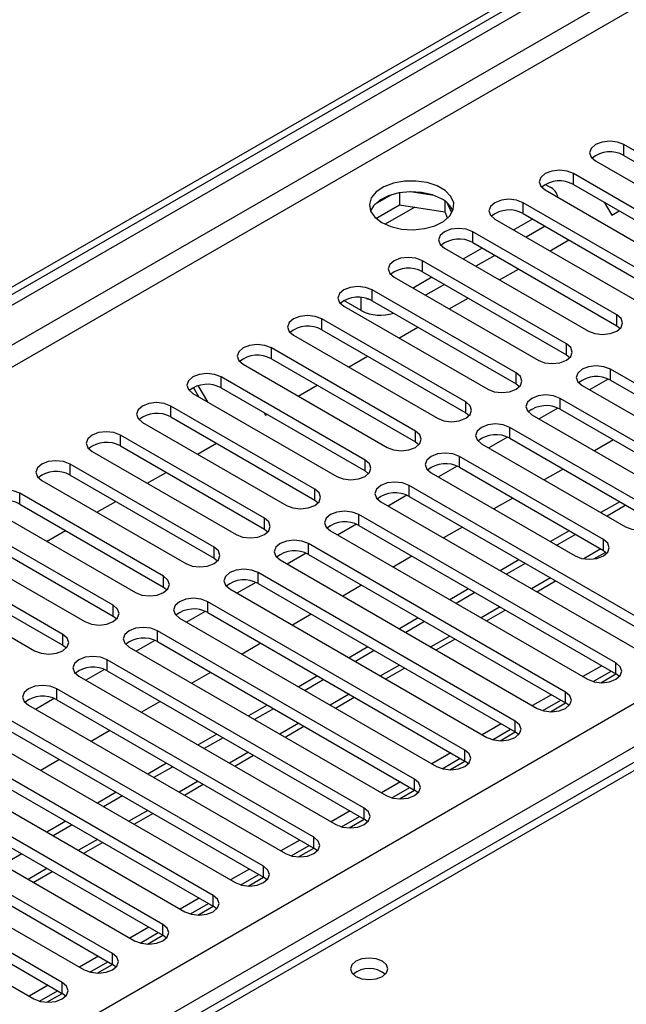
# Model space of a CAD drawing. Units: millimetres. Extents: x 3 to 7353, y 8 to 10403.
# Drawn here: x 2996 to 3064, y 1805 to 1916 of the extents above; entities that cross this region are included whole.
import ezdxf

# ---------------------------------------------------------------- set-up
doc = ezdxf.new("R2010")
doc.units = ezdxf.units.MM
doc.header["$LTSCALE"] = 35

msp = doc.modelspace()

# ---------------------------------------------------------------- linework, layer by layer
at = {"color": 7, "linetype": 'Continuous', "lineweight": 25}
for p, q in [((2257.6, 1458.949), (3402.406, 2119.831)), ((2258.661, 1458.336), (3403.467, 2119.219)), ((3186.778, 1902.393), (2620.385, 1575.422)), ((3080.39, 1892.399), (3064.215, 1901.737)), ((3064.215, 1900.512), (3080.39, 1891.174)), ((3061.032, 1899.9), (3077.208, 1890.562)), ((3074.733, 1889.133), (3058.558, 1898.471)), ((3055.394, 1897.256), (3055.924, 1896.95)), ((3058.558, 1897.246), (3074.733, 1887.909)), ((3038.115, 1896.099), (3036.186, 1894.985)), ((3039.008, 1896.312), (3039.008, 1894.981)), ((3042.863, 1896.018), (3040.228, 1896.426)), ((3055.376, 1896.634), (3071.551, 1887.296)), ((3036.35, 1893.447), (3039.008, 1894.981)), ((3039.008, 1894.981), (3044.083, 1894.196)), ((3044.083, 1895.393), (3044.083, 1894.196)), ((3044.895, 1894.08), (3044.41, 1895.125)), ((3069.076, 1885.868), (3052.901, 1895.205)), ((3062.001, 1895.258), (3062.849, 1893.79)), ((3044.083, 1894.196), (3044.417, 1893.476)), ((3052.901, 1893.981), (3069.076, 1884.643)), ((3062.849, 1893.79), (3063.696, 1894.28)), ((3049.719, 1893.368), (3065.894, 1884.031)), ((3053.962, 1893.368), (3051.84, 1892.144)), ((3063.419, 1882.602), (3047.244, 1891.94)), ((3055.376, 1892.552), (3053.255, 1891.327)), ((3047.244, 1890.715), (3063.419, 1881.377)), ((3055.918, 1889.79), (3058.039, 1891.014)), ((3044.062, 1890.103), (3060.237, 1880.765)), ((3048.305, 1890.103), (3046.183, 1888.878)), ((3057.762, 1879.336), (3041.587, 1888.674)), ((3049.719, 1889.286), (3047.598, 1888.062)), ((3041.587, 1887.449), (3057.762, 1878.112)), ((3050.261, 1886.524), (3052.383, 1887.748)), ((3038.405, 1886.837), (3054.58, 1877.499)), ((3042.648, 1886.837), (3040.527, 1885.612)), ((3044.062, 1886.02), (3041.941, 1884.796)), ((3052.105, 1876.071), (3035.93, 1885.408)), ((3034.711, 1883.071), (3032.766, 1884.194)), ((3035.303, 1884.439), (3035.512, 1884.374)), ((3035.93, 1884.184), (3052.105, 1874.846)), ((3044.604, 1883.258), (3046.726, 1884.483)), ((3032.748, 1883.572), (3048.923, 1874.234)), ((3046.448, 1872.805), (3030.273, 1882.143)), ((3030.273, 1880.918), (3046.448, 1871.58)), ((3038.948, 1879.993), (3041.069, 1881.217)), ((3063.419, 1881.377), (3063.812, 1881.071)), ((3027.091, 1880.306), (3043.267, 1870.968)), ((3040.792, 1869.539), (3024.616, 1878.877)), ((3024.616, 1877.652), (3040.792, 1868.315)), ((3033.291, 1876.727), (3035.412, 1877.952)), ((3057.762, 1878.112), (3058.155, 1877.806)), ((3021.435, 1877.04), (3037.61, 1867.703)), ((3091.615, 1859.794), (3062.712, 1876.479)), ((3035.135, 1866.274), (3018.96, 1875.612)), ((3062.444, 1875.386), (3060.342, 1874.173)), ((3062.444, 1875.386), (3060.342, 1874.173)), ((3062.712, 1875.254), (3091.615, 1858.569)), ((3016.453, 1873.385), (3015.851, 1874.427)), ((3017.453, 1872.807), (3016.396, 1874.639)), ((3018.96, 1874.387), (3035.135, 1865.049)), ((3027.634, 1873.461), (3029.755, 1874.686)), ((3052.105, 1874.846), (3052.498, 1874.54)), ((3059.53, 1874.642), (3088.433, 1857.957)), ((3015.778, 1873.775), (3031.953, 1864.437)), ((3085.958, 1856.528), (3057.055, 1873.213)), ((3029.478, 1863.008), (3013.303, 1872.346)), ((3056.787, 1872.121), (3054.685, 1870.907)), ((3056.787, 1872.121), (3054.686, 1870.907)), ((3057.055, 1871.989), (3085.958, 1855.303)), ((3013.303, 1871.121), (3029.478, 1861.783)), ((3023.817, 1871.583), (3023.958, 1871.339)), ((3023.958, 1871.339), (3024.098, 1871.42)), ((3046.448, 1871.58), (3046.842, 1871.274)), ((3053.873, 1871.376), (3082.776, 1854.691)), ((3010.121, 1870.509), (3026.296, 1861.171)), ((3067.573, 1860.61), (3051.398, 1869.948)), ((3023.821, 1859.743), (3007.646, 1869.08)), ((3040.792, 1868.315), (3041.185, 1868.009)), ((3051.13, 1868.855), (3049.029, 1867.642)), ((3051.13, 1868.855), (3049.029, 1867.642)), ((3051.398, 1868.723), (3067.573, 1859.385)), ((3063.038, 1868.534), (3060.917, 1867.31)), ((3004.464, 1867.243), (3020.639, 1857.906)), ((3007.646, 1867.855), (3023.821, 1858.518)), ((3016.32, 1866.93), (3018.441, 1868.155)), ((3048.216, 1868.111), (3064.391, 1858.773)), ((3061.916, 1857.344), (3045.741, 1866.682)), ((3018.164, 1856.477), (3001.989, 1865.815)), ((3035.135, 1865.049), (3035.528, 1864.743)), ((3045.473, 1865.589), (3043.372, 1864.376)), ((3045.473, 1865.589), (3043.372, 1864.376)), ((3045.741, 1865.457), (3061.916, 1856.12)), ((3057.382, 1865.269), (3055.26, 1864.044)), ((2998.807, 1863.978), (3014.982, 1854.64)), ((3001.989, 1864.59), (3018.164, 1855.252)), ((3010.663, 1863.665), (3012.785, 1864.889)), ((3042.559, 1864.845), (3058.734, 1855.507)), ((3068.987, 1846.731), (3040.084, 1863.416)), ((3012.507, 1853.211), (2996.332, 1862.549)), ((3029.478, 1861.783), (3029.871, 1861.477)), ((3039.817, 1862.324), (3037.715, 1861.111)), ((3039.817, 1862.324), (3037.715, 1861.11)), ((3040.084, 1862.192), (3068.987, 1845.506)), ((3051.725, 1862.003), (3049.603, 1860.779)), ((2993.15, 1860.712), (3009.325, 1851.374)), ((2996.332, 1861.324), (3012.507, 1851.987)), ((3005.006, 1860.399), (3007.128, 1861.623)), ((3036.903, 1861.58), (3065.806, 1844.894)), ((3063.745, 1861.595), (3061.624, 1860.371)), ((3064.452, 1861.187), (3062.331, 1859.963)), ((3063.331, 1843.466), (3034.428, 1860.151)), ((3006.85, 1849.946), (2990.675, 1859.283)), ((2999.35, 1857.133), (3001.471, 1858.358)), ((3023.821, 1858.518), (3024.214, 1858.212)), ((3034.16, 1859.058), (3032.058, 1857.845)), ((3034.16, 1859.058), (3032.058, 1857.845)), ((3034.428, 1858.926), (3063.331, 1842.241)), ((3046.068, 1858.738), (3043.947, 1857.513)), ((2987.493, 1857.447), (3003.669, 1848.109)), ((2990.675, 1858.059), (3006.85, 1848.721)), ((3031.246, 1858.314), (3060.149, 1841.629)), ((3058.088, 1858.33), (3055.967, 1857.105)), ((3058.795, 1857.921), (3056.674, 1856.697)), ((3057.674, 1840.2), (3028.771, 1856.885)), ((3001.194, 1846.68), (2985.018, 1856.018)), ((3018.164, 1855.252), (3018.557, 1854.946)), ((3025.589, 1855.048), (3054.492, 1838.363)), ((3028.503, 1855.793), (3026.401, 1854.579)), ((3028.503, 1855.792), (3026.401, 1854.579)), ((3028.771, 1855.66), (3057.674, 1838.975)), ((3040.411, 1855.472), (3038.29, 1854.247)), ((3052.431, 1855.064), (3050.31, 1853.84)), ((3060.845, 1855.162), (3062.183, 1855.934)), ((3061.916, 1856.12), (3062.31, 1855.814)), ((2981.837, 1854.181), (2998.012, 1844.843)), ((2985.018, 1854.793), (3001.194, 1845.455)), ((3053.138, 1854.656), (3051.017, 1853.431)), ((3052.017, 1836.934), (3023.114, 1853.62)), ((3012.507, 1851.987), (3012.901, 1851.68)), ((3019.932, 1851.783), (3048.835, 1835.097)), ((3022.846, 1852.527), (3020.744, 1851.314)), ((3022.846, 1852.527), (3020.744, 1851.314)), ((3023.114, 1852.395), (3052.017, 1835.709)), ((3034.754, 1852.206), (3032.633, 1850.982)), ((3046.774, 1851.798), (3044.653, 1850.574)), ((3054.432, 1851.46), (3056.553, 1852.685)), ((3047.481, 1851.39), (3045.36, 1850.166)), ((3046.36, 1833.669), (3017.457, 1850.354)), ((3006.85, 1848.721), (3007.244, 1848.415)), ((3014.275, 1848.517), (3043.178, 1831.832)), ((3017.189, 1849.261), (3015.087, 1848.048)), ((3017.189, 1849.261), (3015.088, 1848.048)), ((3017.457, 1849.129), (3046.36, 1832.444)), ((3029.097, 1848.941), (3026.976, 1847.716)), ((3041.117, 1848.533), (3038.996, 1847.308)), ((3048.775, 1848.194), (3050.896, 1849.419)), ((3041.825, 1848.125), (3039.703, 1846.9)), ((3040.703, 1830.403), (3011.8, 1847.088)), ((3001.194, 1845.455), (3001.587, 1845.149)), ((3008.618, 1845.251), (3037.521, 1828.566)), ((3011.532, 1845.996), (3009.431, 1844.782)), ((3011.532, 1845.996), (3009.431, 1844.782)), ((3011.8, 1845.864), (3040.703, 1829.178)), ((3023.44, 1845.675), (3021.319, 1844.451)), ((3035.461, 1845.267), (3033.339, 1844.043)), ((3043.118, 1844.929), (3045.239, 1846.153)), ((3036.168, 1844.859), (3034.047, 1843.634)), ((3035.046, 1827.137), (3006.143, 1843.823)), ((3037.461, 1841.663), (3039.583, 1842.888)), ((3061.745, 1843.156), (3059.624, 1841.931)), ((3002.961, 1841.986), (3031.864, 1825.3)), ((3005.875, 1842.73), (3003.774, 1841.517)), ((3005.876, 1842.73), (3003.774, 1841.517)), ((3006.143, 1842.598), (3035.046, 1825.912)), ((3017.784, 1842.409), (3015.662, 1841.185)), ((3029.804, 1842.002), (3027.683, 1840.777)), ((3060.778, 1841.373), (3062.806, 1842.543)), ((3061.617, 1841.25), (3063.332, 1842.24)), ((3063.724, 1841.935), (3063.331, 1842.241)), ((3030.511, 1841.593), (3028.39, 1840.369)), ((3029.389, 1823.872), (3000.487, 1840.557)), ((3031.804, 1838.397), (3033.926, 1839.622)), ((3056.089, 1839.89), (3053.968, 1838.666)), ((2997.305, 1838.72), (3026.208, 1822.035)), ((3000.219, 1839.464), (2998.117, 1838.251)), ((3000.219, 1839.464), (2998.117, 1838.251)), ((3000.487, 1839.332), (3029.389, 1822.647)), ((3012.127, 1839.144), (3010.005, 1837.919)), ((3024.147, 1838.736), (3022.026, 1837.511)), ((3055.122, 1838.107), (3057.149, 1839.278)), ((3055.96, 1837.984), (3057.675, 1838.974)), ((3058.067, 1838.669), (3057.674, 1838.975)), ((3024.854, 1838.328), (3022.733, 1837.103)), ((3023.733, 1820.606), (2994.83, 1837.291)), ((3026.148, 1835.132), (3028.269, 1836.356)), ((3050.432, 1836.624), (3048.311, 1835.4)), ((2991.648, 1835.454), (3020.551, 1818.769)), ((2994.83, 1836.067), (3023.733, 1819.381)), ((3006.47, 1835.878), (3004.349, 1834.654)), ((3018.49, 1835.47), (3016.369, 1834.246)), ((3049.465, 1834.841), (3051.493, 1836.012)), ((3050.303, 1834.719), (3052.018, 1835.709)), ((3052.41, 1835.403), (3052.017, 1835.709)), ((3018.076, 1817.34), (2989.173, 1834.026)), ((3019.197, 1835.062), (3017.076, 1833.838)), ((3020.491, 1831.866), (3022.612, 1833.091)), ((3044.775, 1833.359), (3042.654, 1832.134)), ((2985.991, 1832.189), (3014.894, 1815.504)), ((2989.173, 1832.801), (3018.076, 1816.116)), ((3000.813, 1832.612), (2998.692, 1831.388)), ((3012.833, 1832.205), (3010.712, 1830.98)), ((3013.54, 1831.796), (3011.419, 1830.572)), ((3043.808, 1831.576), (3045.836, 1832.746)), ((3044.646, 1831.453), (3046.361, 1832.443)), ((3046.753, 1832.138), (3046.36, 1832.444)), ((3012.419, 1814.075), (2983.516, 1830.76)), ((3014.834, 1828.601), (3016.955, 1829.825)), ((3039.118, 1830.093), (3036.997, 1828.869)), ((2980.334, 1828.923), (3009.237, 1812.238)), ((2983.516, 1829.535), (3012.419, 1812.85)), ((3007.176, 1828.939), (3005.055, 1827.715)), ((3007.883, 1828.531), (3005.762, 1827.306)), ((3038.151, 1828.31), (3040.179, 1829.481)), ((3038.99, 1828.188), (3040.704, 1829.177)), ((3041.096, 1828.872), (3040.703, 1829.178)), ((3006.762, 1810.809), (2977.859, 1827.494)), ((2977.859, 1826.27), (3006.762, 1809.584)), ((3009.177, 1825.335), (3011.298, 1826.559)), ((3033.461, 1826.828), (3031.34, 1825.603)), ((2974.677, 1825.658), (3003.58, 1808.972)), ((3001.519, 1825.673), (2999.398, 1824.449)), ((3002.227, 1825.265), (3000.105, 1824.041)), ((3032.494, 1825.044), (3034.522, 1826.215)), ((3033.333, 1824.922), (3035.048, 1825.912)), ((3035.44, 1825.606), (3035.046, 1825.912)), ((3001.105, 1807.544), (2972.202, 1824.229)), ((2972.202, 1823.004), (3001.105, 1806.319)), ((3003.52, 1822.069), (3005.641, 1823.294)), ((3027.804, 1823.562), (3025.683, 1822.337)), ((3026.837, 1821.779), (3028.865, 1822.949)), ((2969.02, 1822.392), (2997.923, 1805.707)), ((2996.57, 1822), (2994.449, 1820.775)), ((3027.676, 1821.656), (3029.391, 1822.646)), ((3029.783, 1822.341), (3029.389, 1822.647)), ((2997.863, 1818.804), (2999.985, 1820.028)), ((3022.148, 1820.296), (3020.026, 1819.072)), ((3021.18, 1818.513), (3023.208, 1819.684)), ((3022.019, 1818.391), (3023.734, 1819.381)), ((3024.126, 1819.075), (3023.733, 1819.381)), ((3016.491, 1817.031), (3014.37, 1815.806)), ((3015.524, 1815.247), (3017.551, 1816.418)), ((3016.362, 1815.125), (3018.077, 1816.115)), ((3018.469, 1815.81), (3018.076, 1816.116)), ((3010.834, 1813.765), (3008.713, 1812.541)), ((3009.867, 1811.982), (3011.895, 1813.153)), ((3010.705, 1811.859), (3012.42, 1812.849)), ((3012.812, 1812.544), (3012.419, 1812.85)), ((3005.177, 1810.499), (3003.056, 1809.275)), ((3004.21, 1808.716), (3006.238, 1809.887)), ((3005.048, 1808.594), (3006.763, 1809.584)), ((3007.155, 1809.278), (3006.762, 1809.584)), ((2999.52, 1807.234), (2997.399, 1806.009)), ((2998.553, 1805.451), (3000.581, 1806.621)), ((2999.392, 1805.328), (3001.106, 1806.318)), ((3001.498, 1806.013), (3001.105, 1806.319))]:
    msp.add_line(p, q, dxfattribs=at)
at = {"color": 8, "linetype": 'Continuous', "lineweight": 25}
for p, q in [((3403.467, 2114.728), (2258.661, 1453.845)), ((2259.722, 1452.008), (3404.528, 2112.891)), ((3386.496, 2111.462), (2262.904, 1462.826)), ((2364.55, 1434.353), (3435.11, 2052.374)), ((3437.231, 2048.7), (2366.672, 1430.679)), ((3188.153, 1902.257), (2621.76, 1575.285)), ((3064.215, 1900.512), (3064.215, 1901.737)), ((3058.558, 1897.246), (3058.558, 1898.471)), ((3052.901, 1893.981), (3052.901, 1895.205)), ((3040.746, 1894.713), (3037.388, 1892.774)), ((3047.244, 1890.715), (3047.244, 1891.94)), ((3041.587, 1887.449), (3041.587, 1888.674)), ((3035.93, 1884.184), (3035.93, 1885.408)), ((3034.711, 1883.071), (3034.711, 1884.546)), ((3030.273, 1880.918), (3030.273, 1882.143)), ((3063.419, 1881.377), (3063.419, 1882.602)), ((3024.616, 1877.652), (3024.616, 1878.877)), ((3057.762, 1878.112), (3057.762, 1879.336)), ((3052.105, 1874.846), (3052.105, 1876.071)), ((3062.712, 1875.254), (3062.712, 1876.479)), ((3018.96, 1874.387), (3018.96, 1875.612)), ((3046.448, 1871.58), (3046.448, 1872.805)), ((3057.055, 1871.989), (3057.055, 1873.213)), ((3013.303, 1871.121), (3013.303, 1872.346)), ((3040.792, 1868.315), (3040.792, 1869.539)), ((3051.398, 1868.723), (3051.398, 1869.948)), ((3007.646, 1867.855), (3007.646, 1869.08)), ((3035.135, 1865.049), (3035.135, 1866.274)), ((3045.741, 1865.457), (3045.741, 1866.682)), ((3001.989, 1864.59), (3001.989, 1865.815)), ((3029.478, 1861.783), (3029.478, 1863.008)), ((3040.084, 1862.192), (3040.084, 1863.416)), ((2996.332, 1861.324), (2996.332, 1862.549)), ((3023.821, 1858.518), (3023.821, 1859.743)), ((3034.428, 1858.926), (3034.428, 1860.151)), ((3061.916, 1856.12), (3061.916, 1857.344)), ((3018.164, 1855.252), (3018.164, 1856.477)), ((3028.771, 1855.66), (3028.771, 1856.885)), ((3061.624, 1856.288), (3059.701, 1855.178)), ((3012.507, 1851.987), (3012.507, 1853.211)), ((3023.114, 1852.395), (3023.114, 1853.62)), ((3055.967, 1853.023), (3053.846, 1851.798)), ((3006.85, 1848.721), (3006.85, 1849.946)), ((3017.457, 1849.129), (3017.457, 1850.354)), ((3050.31, 1849.757), (3048.189, 1848.533)), ((3001.194, 1845.455), (3001.194, 1846.68)), ((3011.8, 1845.864), (3011.8, 1847.088)), ((3044.653, 1846.492), (3042.532, 1845.267)), ((3006.143, 1842.598), (3006.143, 1843.823)), ((3038.997, 1843.226), (3036.875, 1842.001)), ((3063.331, 1842.241), (3063.331, 1843.466)), ((3000.487, 1839.332), (3000.487, 1840.557)), ((3033.34, 1839.96), (3031.219, 1838.736)), ((3057.674, 1838.975), (3057.674, 1840.2)), ((3027.683, 1836.695), (3025.562, 1835.47)), ((3052.017, 1835.709), (3052.017, 1836.934)), ((3022.026, 1833.429), (3019.905, 1832.204)), ((3046.36, 1832.444), (3046.36, 1833.669)), ((3016.369, 1830.163), (3014.248, 1828.939)), ((3040.703, 1829.178), (3040.703, 1830.403)), ((3010.712, 1826.898), (3008.591, 1825.673)), ((3035.046, 1825.912), (3035.046, 1827.137)), ((3005.055, 1823.632), (3002.934, 1822.408)), ((3029.389, 1822.647), (3029.389, 1823.872)), ((2999.399, 1820.366), (2997.278, 1819.142)), ((3023.733, 1819.381), (3023.733, 1820.606)), ((3018.076, 1816.116), (3018.076, 1817.34)), ((3012.419, 1812.85), (3012.419, 1814.075)), ((3006.762, 1809.584), (3006.762, 1810.809)), ((3001.105, 1806.319), (3001.105, 1807.544))]:
    msp.add_line(p, q, dxfattribs=at)
at = {"color": 7, "linetype": 'Continuous', "lineweight": 25, "flags": 128}
for points in [[(3064.215, 1901.737), (3063.485, 1902.018), (3062.623, 1902.117), (3061.763, 1902.018), (3061.032, 1901.737), (3060.545, 1901.315), (3060.373, 1900.818), (3060.545, 1900.321), (3061.032, 1899.9)], [(3058.558, 1898.471), (3057.828, 1898.753), (3056.967, 1898.851), (3056.106, 1898.752), (3055.376, 1898.471), (3054.888, 1898.05), (3054.717, 1897.553), (3054.888, 1897.055), (3055.376, 1896.634)], [(3037.009, 1892.971), (3038.04, 1892.519), (3039.243, 1892.245), (3040.53, 1892.169), (3041.805, 1892.296), (3042.973, 1892.617), (3043.948, 1893.107), (3044.657, 1893.732), (3045.049, 1894.444), (3045.093, 1895.19), (3044.786, 1895.915), (3044.152, 1896.566), (3043.238, 1897.094), (3042.11, 1897.46), (3040.853, 1897.637), (3039.561, 1897.612), (3038.328, 1897.386), (3037.246, 1896.976), (3036.396, 1896.413), (3035.84, 1895.739), (3035.62, 1895.003), (3035.753, 1894.26), (3036.227, 1893.566), (3037.009, 1892.971)], [(3043.726, 1895.624), (3042.696, 1896.075), (3041.492, 1896.349), (3040.205, 1896.425), (3038.931, 1896.298), (3037.762, 1895.978), (3036.787, 1895.487), (3036.078, 1894.862), (3035.738, 1894.297)], [(3052.901, 1895.205), (3052.171, 1895.487), (3051.31, 1895.586), (3050.449, 1895.487), (3049.719, 1895.205), (3049.231, 1894.784), (3049.06, 1894.287), (3049.231, 1893.79), (3049.719, 1893.368)], [(3047.244, 1891.94), (3046.514, 1892.221), (3045.653, 1892.32), (3044.792, 1892.221), (3044.062, 1891.94), (3043.574, 1891.518), (3043.403, 1891.021), (3043.574, 1890.524), (3044.062, 1890.103)], [(3041.587, 1888.674), (3040.857, 1888.956), (3039.996, 1889.055), (3039.135, 1888.956), (3038.405, 1888.674), (3037.917, 1888.253), (3037.746, 1887.756), (3037.917, 1887.259), (3038.405, 1886.837)], [(3035.93, 1885.408), (3035.2, 1885.69), (3034.339, 1885.789), (3033.478, 1885.69), (3032.748, 1885.408), (3032.261, 1884.987), (3032.089, 1884.49), (3032.26, 1883.993), (3032.748, 1883.572)], [(3030.273, 1882.143), (3029.544, 1882.424), (3028.682, 1882.523), (3027.821, 1882.424), (3027.091, 1882.143), (3026.604, 1881.721), (3026.432, 1881.224), (3026.604, 1880.727), (3027.091, 1880.306)], [(3060.237, 1880.765), (3060.967, 1880.484), (3061.828, 1880.385), (3062.689, 1880.484), (3063.419, 1880.765), (3063.907, 1881.186), (3064.078, 1881.684), (3063.907, 1882.181), (3063.419, 1882.602)], [(3024.616, 1878.877), (3023.887, 1879.159), (3023.025, 1879.258), (3022.165, 1879.159), (3021.434, 1878.877), (3020.947, 1878.456), (3020.775, 1877.959), (3020.947, 1877.462), (3021.435, 1877.04)], [(3054.58, 1877.499), (3055.31, 1877.218), (3056.171, 1877.119), (3057.032, 1877.218), (3057.762, 1877.5), (3058.25, 1877.921), (3058.421, 1878.418), (3058.25, 1878.915), (3057.762, 1879.336)], [(3048.923, 1874.234), (3049.653, 1873.952), (3050.514, 1873.853), (3051.375, 1873.952), (3052.105, 1874.234), (3052.593, 1874.655), (3052.764, 1875.152), (3052.593, 1875.649), (3052.105, 1876.071)], [(3062.712, 1876.479), (3061.982, 1876.76), (3061.121, 1876.859), (3060.26, 1876.761), (3059.53, 1876.479), (3059.042, 1876.058), (3058.871, 1875.561), (3059.042, 1875.063), (3059.53, 1874.642)], [(3018.96, 1875.612), (3018.23, 1875.893), (3017.369, 1875.992), (3016.508, 1875.893), (3015.778, 1875.612), (3015.29, 1875.19), (3015.119, 1874.693), (3015.29, 1874.196), (3015.778, 1873.775)], [(3043.267, 1870.968), (3043.996, 1870.687), (3044.858, 1870.588), (3045.718, 1870.687), (3046.448, 1870.968), (3046.936, 1871.39), (3047.107, 1871.887), (3046.936, 1872.384), (3046.448, 1872.805)], [(3057.055, 1873.213), (3056.325, 1873.495), (3055.464, 1873.594), (3054.603, 1873.495), (3053.873, 1873.213), (3053.385, 1872.792), (3053.214, 1872.295), (3053.385, 1871.798), (3053.873, 1871.376)], [(3013.303, 1872.346), (3012.573, 1872.627), (3011.712, 1872.726), (3010.851, 1872.627), (3010.121, 1872.346), (3009.633, 1871.925), (3009.462, 1871.427), (3009.633, 1870.93), (3010.121, 1870.509)], [(3007.646, 1869.08), (3006.916, 1869.362), (3006.055, 1869.461), (3005.194, 1869.362), (3004.464, 1869.08), (3003.976, 1868.659), (3003.805, 1868.162), (3003.976, 1867.665), (3004.464, 1867.243)], [(3037.61, 1867.703), (3038.339, 1867.421), (3039.201, 1867.322), (3040.062, 1867.421), (3040.792, 1867.703), (3041.279, 1868.124), (3041.451, 1868.621), (3041.279, 1869.118), (3040.792, 1869.539)], [(3051.398, 1869.948), (3050.668, 1870.229), (3049.807, 1870.328), (3048.946, 1870.229), (3048.216, 1869.948), (3047.728, 1869.526), (3047.557, 1869.029), (3047.728, 1868.532), (3048.216, 1868.111)], [(3001.989, 1865.815), (3001.259, 1866.096), (3000.398, 1866.195), (2999.537, 1866.096), (2998.807, 1865.815), (2998.319, 1865.393), (2998.148, 1864.896), (2998.319, 1864.399), (2998.807, 1863.978)], [(3031.953, 1864.437), (3032.683, 1864.155), (3033.544, 1864.057), (3034.405, 1864.155), (3035.135, 1864.437), (3035.622, 1864.858), (3035.794, 1865.355), (3035.623, 1865.853), (3035.135, 1866.274)], [(3045.741, 1866.682), (3045.011, 1866.964), (3044.15, 1867.062), (3043.289, 1866.964), (3042.559, 1866.682), (3042.072, 1866.261), (3041.9, 1865.764), (3042.072, 1865.267), (3042.559, 1864.845)], [(2996.332, 1862.549), (2995.602, 1862.831), (2994.741, 1862.929), (2993.88, 1862.831), (2993.15, 1862.549), (2992.663, 1862.128), (2992.491, 1861.631), (2992.662, 1861.133), (2993.15, 1860.712)], [(3026.296, 1861.171), (3027.026, 1860.89), (3027.887, 1860.791), (3028.748, 1860.89), (3029.478, 1861.171), (3029.966, 1861.593), (3030.137, 1862.09), (3029.966, 1862.587), (3029.478, 1863.008)], [(3040.084, 1863.416), (3039.355, 1863.698), (3038.493, 1863.797), (3037.632, 1863.698), (3036.903, 1863.416), (3036.415, 1862.995), (3036.244, 1862.498), (3036.415, 1862.001), (3036.903, 1861.58)], [(3064.391, 1858.773), (3065.121, 1858.492), (3065.982, 1858.393), (3066.843, 1858.492), (3067.573, 1858.773), (3068.061, 1859.194), (3068.232, 1859.692), (3068.061, 1860.189), (3067.573, 1860.61)], [(3020.639, 1857.906), (3021.369, 1857.624), (3022.23, 1857.525), (3023.091, 1857.624), (3023.821, 1857.906), (3024.309, 1858.327), (3024.48, 1858.824), (3024.309, 1859.321), (3023.821, 1859.743)], [(3034.428, 1860.151), (3033.698, 1860.432), (3032.837, 1860.531), (3031.976, 1860.432), (3031.246, 1860.151), (3030.758, 1859.729), (3030.587, 1859.232), (3030.758, 1858.735), (3031.246, 1858.314)], [(3028.771, 1856.885), (3028.041, 1857.167), (3027.18, 1857.266), (3026.319, 1857.167), (3025.589, 1856.885), (3025.101, 1856.464), (3024.93, 1855.967), (3025.101, 1855.47), (3025.589, 1855.048)], [(3058.734, 1855.507), (3059.464, 1855.226), (3060.325, 1855.127), (3061.186, 1855.226), (3061.916, 1855.507), (3062.404, 1855.929), (3062.575, 1856.426), (3062.404, 1856.923), (3061.916, 1857.344)], [(3014.982, 1854.64), (3015.712, 1854.359), (3016.573, 1854.26), (3017.434, 1854.358), (3018.164, 1854.64), (3018.652, 1855.061), (3018.823, 1855.559), (3018.652, 1856.056), (3018.164, 1856.477)], [(3023.114, 1853.62), (3022.384, 1853.901), (3021.523, 1854), (3020.662, 1853.901), (3019.932, 1853.62), (3019.444, 1853.198), (3019.273, 1852.701), (3019.444, 1852.204), (3019.932, 1851.783)], [(3009.325, 1851.374), (3010.055, 1851.093), (3010.916, 1850.994), (3011.777, 1851.093), (3012.507, 1851.374), (3012.995, 1851.796), (3013.166, 1852.293), (3012.995, 1852.79), (3012.507, 1853.211)], [(3017.457, 1850.354), (3016.727, 1850.635), (3015.866, 1850.734), (3015.005, 1850.636), (3014.275, 1850.354), (3013.787, 1849.933), (3013.616, 1849.435), (3013.787, 1848.938), (3014.275, 1848.517)], [(3003.669, 1848.109), (3004.398, 1847.827), (3005.26, 1847.728), (3006.12, 1847.827), (3006.851, 1848.109), (3007.338, 1848.53), (3007.51, 1849.027), (3007.338, 1849.524), (3006.85, 1849.946)], [(3011.8, 1847.088), (3011.07, 1847.37), (3010.209, 1847.469), (3009.348, 1847.37), (3008.618, 1847.088), (3008.13, 1846.667), (3007.959, 1846.17), (3008.131, 1845.673), (3008.618, 1845.251)], [(2998.012, 1844.843), (2998.741, 1844.562), (2999.603, 1844.463), (3000.464, 1844.562), (3001.194, 1844.843), (3001.681, 1845.265), (3001.853, 1845.762), (3001.681, 1846.259), (3001.194, 1846.68)], [(3006.143, 1843.823), (3005.413, 1844.104), (3004.552, 1844.203), (3003.691, 1844.104), (3002.961, 1843.823), (3002.474, 1843.401), (3002.302, 1842.904), (3002.474, 1842.407), (3002.961, 1841.986)], [(3060.149, 1841.629), (3060.879, 1841.347), (3061.74, 1841.248), (3062.601, 1841.347), (3063.331, 1841.629), (3063.818, 1842.05), (3063.99, 1842.547), (3063.818, 1843.044), (3063.331, 1843.466)], [(3000.487, 1840.557), (2999.757, 1840.839), (2998.896, 1840.937), (2998.034, 1840.839), (2997.305, 1840.557), (2996.817, 1840.136), (2996.646, 1839.639), (2996.817, 1839.141), (2997.305, 1838.72)], [(3054.492, 1838.363), (3055.222, 1838.081), (3056.083, 1837.982), (3056.944, 1838.081), (3057.674, 1838.363), (3058.161, 1838.784), (3058.333, 1839.281), (3058.162, 1839.778), (3057.674, 1840.2)], [(3048.835, 1835.097), (3049.565, 1834.816), (3050.426, 1834.717), (3051.287, 1834.816), (3052.017, 1835.097), (3052.505, 1835.519), (3052.676, 1836.016), (3052.505, 1836.513), (3052.017, 1836.934)], [(3043.178, 1831.832), (3043.908, 1831.55), (3044.769, 1831.451), (3045.63, 1831.55), (3046.36, 1831.832), (3046.848, 1832.253), (3047.019, 1832.75), (3046.848, 1833.247), (3046.36, 1833.669)], [(3037.521, 1828.566), (3038.251, 1828.284), (3039.112, 1828.186), (3039.973, 1828.284), (3040.703, 1828.566), (3041.191, 1828.987), (3041.362, 1829.484), (3041.191, 1829.982), (3040.703, 1830.403)], [(3031.864, 1825.3), (3032.594, 1825.019), (3033.455, 1824.92), (3034.316, 1825.019), (3035.046, 1825.3), (3035.534, 1825.722), (3035.705, 1826.219), (3035.534, 1826.716), (3035.046, 1827.137)], [(3026.208, 1822.035), (3026.937, 1821.753), (3027.799, 1821.654), (3028.659, 1821.753), (3029.39, 1822.035), (3029.877, 1822.456), (3030.049, 1822.953), (3029.877, 1823.45), (3029.389, 1823.872)], [(3020.551, 1818.769), (3021.281, 1818.488), (3022.142, 1818.389), (3023.003, 1818.488), (3023.733, 1818.769), (3024.22, 1819.191), (3024.392, 1819.688), (3024.22, 1820.185), (3023.733, 1820.606)], [(3014.894, 1815.504), (3015.624, 1815.222), (3016.485, 1815.123), (3017.346, 1815.222), (3018.076, 1815.503), (3018.563, 1815.925), (3018.735, 1816.422), (3018.564, 1816.919), (3018.076, 1817.34)], [(3009.237, 1812.238), (3009.967, 1811.956), (3010.828, 1811.857), (3011.689, 1811.956), (3012.419, 1812.238), (3012.907, 1812.659), (3013.078, 1813.156), (3012.907, 1813.653), (3012.419, 1814.075)], [(3003.58, 1808.972), (3004.31, 1808.691), (3005.171, 1808.592), (3006.032, 1808.691), (3006.762, 1808.972), (3007.25, 1809.394), (3007.421, 1809.891), (3007.25, 1810.388), (3006.762, 1810.809)], [(3037.08, 1809.942), (3036.398, 1810.204), (3035.595, 1810.297), (3034.791, 1810.204), (3034.11, 1809.942), (3033.655, 1809.548), (3033.495, 1809.084), (3033.655, 1808.62), (3034.11, 1808.227), (3034.791, 1807.964), (3035.595, 1807.872), (3036.398, 1807.964), (3037.079, 1808.227), (3037.535, 1808.62), (3037.695, 1809.084), (3037.535, 1809.548), (3037.08, 1809.942)], [(2997.923, 1805.707), (2998.653, 1805.425), (2999.514, 1805.326), (3000.375, 1805.425), (3001.105, 1805.707), (3001.593, 1806.128), (3001.764, 1806.625), (3001.593, 1807.122), (3001.105, 1807.544)]]:
    msp.add_lwpolyline(points, dxfattribs=at)
at = {"color": 7, "linetype": 'Continuous', "lineweight": 25}
for centre, radius, start, end in [((3062.652, 1897.733), 3.188, 60.65005, 129.13648), ((3056.995, 1894.468), 3.188, 60.6439, 129.14263), ((3055.279, 1895.549), 1.543, 9.83841, 65.2763), ((3042.567, 1893.241), 2.65, 23.49536, 64.06418), ((3051.338, 1891.202), 3.188, 60.64797, 129.13856), ((3045.681, 1887.936), 3.188, 60.6439, 129.14263), ((3040.024, 1884.67), 3.188, 60.64834, 129.13819), ((3034.367, 1881.405), 3.188, 60.64253, 129.14137), ((3036.846, 1887.203), 4.651, 242.673, 288.65074), ((3028.711, 1878.139), 3.188, 60.6439, 129.14263), ((3023.054, 1874.874), 3.188, 60.64253, 129.14137), ((3061.149, 1872.475), 3.188, 60.64814, 129.13795), ((3017.397, 1871.608), 3.188, 60.6439, 129.14263), ((3055.492, 1869.21), 3.188, 60.64233, 129.14112), ((3011.74, 1868.342), 3.188, 60.64797, 129.13856), ((3049.835, 1865.944), 3.188, 60.6437, 129.14238), ((3006.083, 1865.077), 3.188, 60.6439, 129.14263), ((3000.426, 1861.811), 3.188, 60.64834, 129.13819), ((3044.178, 1862.679), 3.188, 60.64233, 129.14112), ((2994.769, 1858.546), 3.188, 60.64253, 129.14137), ((3038.522, 1859.413), 3.188, 60.6437, 129.14238), ((3032.865, 1856.147), 3.188, 60.64777, 129.13832), ((3027.208, 1852.882), 3.188, 60.6437, 129.14238), ((3021.551, 1849.616), 3.188, 60.64814, 129.13795), ((3015.894, 1846.351), 3.188, 60.64233, 129.14112), ((3010.237, 1843.085), 3.188, 60.6437, 129.14238), ((3004.58, 1839.819), 3.188, 60.64233, 129.14112), ((2998.924, 1836.554), 3.188, 60.6437, 129.14238), ((3035.595, 1806.271), 2.851, 50.52679, 129.47244)]:
    msp.add_arc(centre, radius, start, end, dxfattribs=at)

doc.saveas('drawing.dxf')
